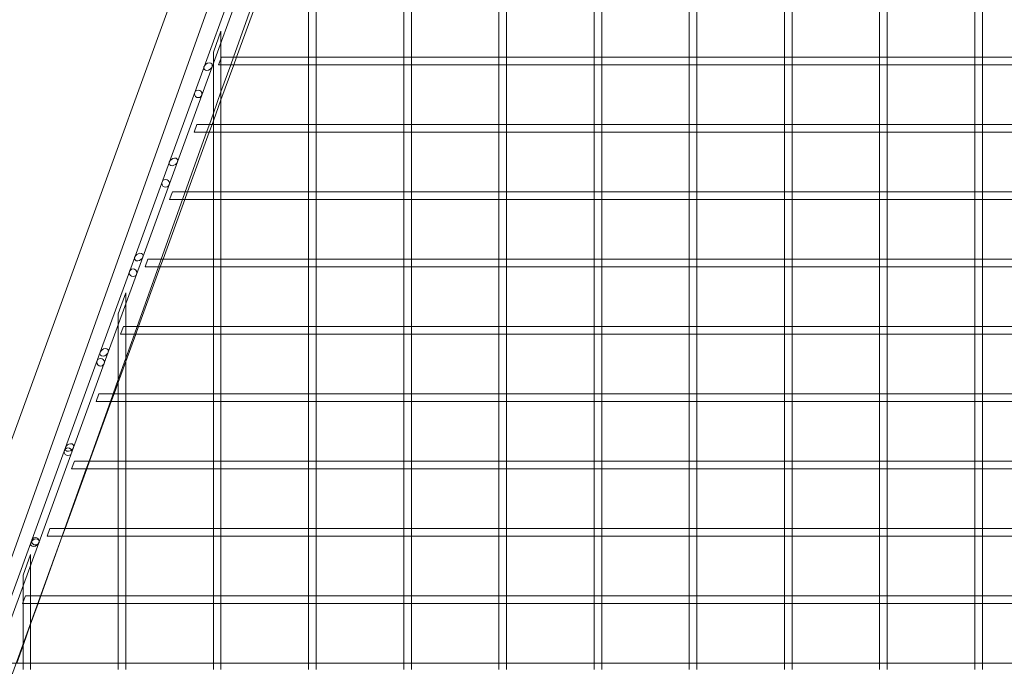
# Model space of a CAD drawing. Units: millimetres. Extents: x 0 to 28420, y -8223 to 8385.
# Drawn here: x 8072 to 8590, y 6718 to 7058 of the extents above; entities that cross this region are included whole.
import ezdxf

# ---------------------------------------------------------------- set-up
doc = ezdxf.new("R2010")
doc.units = ezdxf.units.MM

# ---------------------------------------------------------------- blocks, each defined once
blk = doc.blocks.new('A$C34f15f59')
at = {"color": 0, "linetype": 'Continuous', "lineweight": 0}
for p, q in [((-33957.52, 10454.58), (-33685, 11216.33)), ((-33707.04, 11208.39), (-33969.72, 10486.67)), ((-33777.27, 10933.38), (-33759.08, 10983.38)), ((-33773.02, 10933.38), (-33754.82, 10983.38)), ((-33761.81, 10938.39), (-33750.6, 10969.75)), ((-33748.78, 10969.75), (-33760.19, 10938.39)), ((-33722.36, 10938.39), (-33722.36, 10970.33)), ((-33718.36, 10938.39), (-33718.36, 10970.33)), ((-33672.36, 10938.39), (-33672.36, 10970.33)), ((-33668.36, 10938.39), (-33668.36, 10970.33)), ((-33622.36, 10938.39), (-33622.36, 10970.33)), ((-33618.36, 10938.39), (-33618.36, 10970.33)), ((-33572.36, 10938.39), (-33572.36, 10970.33)), ((-33568.36, 10938.39), (-33568.36, 10970.33)), ((-33522.36, 10938.39), (-33522.36, 10970.33)), ((-33518.36, 10938.39), (-33518.36, 10970.33)), ((-33472.36, 10938.39), (-33472.36, 10970.33)), ((-33468.36, 10938.39), (-33468.36, 10970.33)), ((-33422.36, 10938.39), (-33422.36, 10970.33)), ((-33418.36, 10938.39), (-33418.36, 10970.33)), ((-33372.36, 10938.39), (-33372.36, 10970.33)), ((-33368.36, 10938.39), (-33368.36, 10970.33)), ((-33768.36, 10952.02), (-33772.36, 10941.03)), ((-33768.36, 10922.37), (-33768.36, 10952.02)), ((-33772.36, 10911.25), (-33772.36, 10941.03)), ((-33768.17, 10938.39), (-33769.63, 10934.39)), ((-33768.17, 10938.39), (-33763.26, 10938.39)), ((-33763.26, 10938.39), (-33721.78, 10938.39)), ((-33763.25, 10934.39), (-33761.81, 10938.39)), ((-33760.19, 10938.39), (-33761.65, 10934.39)), ((-33722.36, 10934.98), (-33722.36, 10938.39)), ((-33722.36, 10903.04), (-33722.36, 10934.98)), ((-33721.78, 10938.39), (-33718.95, 10938.39)), ((-33718.95, 10938.39), (-33671.78, 10938.39)), ((-33718.36, 10934.98), (-33718.36, 10938.39)), ((-33718.36, 10903.04), (-33718.36, 10934.98)), ((-33672.36, 10934.98), (-33672.36, 10938.39)), ((-33672.36, 10903.04), (-33672.36, 10934.98)), ((-33671.78, 10938.39), (-33668.95, 10938.39)), ((-33668.95, 10938.39), (-33621.78, 10938.39)), ((-33668.36, 10934.98), (-33668.36, 10938.39)), ((-33668.36, 10903.04), (-33668.36, 10934.98)), ((-33622.36, 10934.98), (-33622.36, 10938.39)), ((-33622.36, 10903.04), (-33622.36, 10934.98)), ((-33621.78, 10938.39), (-33618.95, 10938.39)), ((-33618.95, 10938.39), (-33571.78, 10938.39)), ((-33618.36, 10934.98), (-33618.36, 10938.39)), ((-33618.36, 10903.04), (-33618.36, 10934.98)), ((-33572.36, 10934.98), (-33572.36, 10938.39)), ((-33572.36, 10903.04), (-33572.36, 10934.98)), ((-33571.78, 10938.39), (-33568.95, 10938.39)), ((-33568.95, 10938.39), (-33521.78, 10938.39)), ((-33568.36, 10934.98), (-33568.36, 10938.39)), ((-33568.36, 10903.04), (-33568.36, 10934.98)), ((-33522.36, 10934.98), (-33522.36, 10938.39)), ((-33522.36, 10903.04), (-33522.36, 10934.98)), ((-33521.78, 10938.39), (-33518.95, 10938.39)), ((-33518.95, 10938.39), (-33471.78, 10938.39)), ((-33518.36, 10934.98), (-33518.36, 10938.39)), ((-33518.36, 10903.04), (-33518.36, 10934.98)), ((-33472.36, 10934.98), (-33472.36, 10938.39)), ((-33472.36, 10903.04), (-33472.36, 10934.98)), ((-33471.78, 10938.39), (-33468.95, 10938.39)), ((-33468.95, 10938.39), (-33421.78, 10938.39)), ((-33468.36, 10934.98), (-33468.36, 10938.39)), ((-33468.36, 10903.04), (-33468.36, 10934.98)), ((-33422.36, 10934.98), (-33422.36, 10938.39)), ((-33422.36, 10903.04), (-33422.36, 10934.98)), ((-33421.78, 10938.39), (-33418.95, 10938.39)), ((-33418.95, 10938.39), (-33371.78, 10938.39)), ((-33418.36, 10934.98), (-33418.36, 10938.39)), ((-33418.36, 10903.04), (-33418.36, 10934.98)), ((-33372.36, 10934.98), (-33372.36, 10938.39)), ((-33372.36, 10903.04), (-33372.36, 10934.98)), ((-33371.78, 10938.39), (-33368.95, 10938.39)), ((-33368.95, 10938.39), (-33345.36, 10938.39)), ((-33368.36, 10934.98), (-33368.36, 10938.39)), ((-33368.36, 10903.04), (-33368.36, 10934.98)), ((-33795.47, 10883.38), (-33777.27, 10933.38)), ((-33791.22, 10883.38), (-33773.02, 10933.38)), ((-33769.63, 10934.39), (-33763.58, 10934.39)), ((-33768.36, 10920.09), (-33763.25, 10934.39)), ((-33761.65, 10934.39), (-33768.36, 10915.94)), ((-33763.58, 10934.39), (-33722.36, 10934.39)), ((-33722.36, 10934.39), (-33718.36, 10934.39)), ((-33718.36, 10934.39), (-33672.36, 10934.39)), ((-33672.36, 10934.39), (-33668.36, 10934.39)), ((-33668.36, 10934.39), (-33622.36, 10934.39)), ((-33622.36, 10934.39), (-33618.36, 10934.39)), ((-33618.36, 10934.39), (-33572.36, 10934.39)), ((-33572.36, 10934.39), (-33568.36, 10934.39)), ((-33568.36, 10934.39), (-33522.36, 10934.39)), ((-33522.36, 10934.39), (-33518.36, 10934.39)), ((-33518.36, 10934.39), (-33472.36, 10934.39)), ((-33472.36, 10934.39), (-33468.36, 10934.39)), ((-33468.36, 10934.39), (-33422.36, 10934.39)), ((-33422.36, 10934.39), (-33418.36, 10934.39)), ((-33418.36, 10934.39), (-33372.36, 10934.39)), ((-33372.36, 10934.39), (-33368.36, 10934.39)), ((-33368.36, 10934.39), (-33345.36, 10934.39)), ((-33772.36, 10908.91), (-33768.36, 10920.09)), ((-33768.36, 10903.04), (-33768.36, 10922.37)), ((-33768.36, 10915.94), (-33772.36, 10904.95)), ((-33774.46, 10903.04), (-33772.36, 10908.91)), ((-33772.36, 10903.04), (-33772.36, 10911.25)), ((-33772.36, 10904.95), (-33773.06, 10903.04)), ((-33787.11, 10867.68), (-33775.89, 10899.04)), ((-33774.51, 10899.04), (-33785.93, 10867.68)), ((-33781.04, 10903.04), (-33782.5, 10899.04)), ((-33782.5, 10899.04), (-33776.27, 10899.04)), ((-33781.04, 10903.04), (-33776, 10903.04)), ((-33776.27, 10899.04), (-33772.36, 10899.04)), ((-33776, 10903.04), (-33771.78, 10903.04)), ((-33775.89, 10899.04), (-33774.46, 10903.04)), ((-33773.06, 10903.04), (-33774.51, 10899.04)), ((-33772.36, 10899.62), (-33772.36, 10903.04)), ((-33772.36, 10867.68), (-33772.36, 10899.62)), ((-33772.36, 10899.04), (-33768.36, 10899.04)), ((-33771.78, 10903.04), (-33768.95, 10903.04)), ((-33768.95, 10903.04), (-33721.78, 10903.04)), ((-33768.36, 10899.62), (-33768.36, 10903.04)), ((-33768.36, 10867.68), (-33768.36, 10899.62)), ((-33768.36, 10899.04), (-33722.36, 10899.04)), ((-33722.36, 10899.62), (-33722.36, 10903.04)), ((-33722.36, 10867.68), (-33722.36, 10899.62)), ((-33722.36, 10899.04), (-33718.36, 10899.04)), ((-33721.78, 10903.04), (-33718.95, 10903.04)), ((-33718.95, 10903.04), (-33671.78, 10903.04)), ((-33718.36, 10899.62), (-33718.36, 10903.04)), ((-33718.36, 10867.68), (-33718.36, 10899.62)), ((-33718.36, 10899.04), (-33672.36, 10899.04)), ((-33672.36, 10899.62), (-33672.36, 10903.04)), ((-33672.36, 10867.68), (-33672.36, 10899.62)), ((-33672.36, 10899.04), (-33668.36, 10899.04)), ((-33671.78, 10903.04), (-33668.95, 10903.04)), ((-33668.95, 10903.04), (-33621.78, 10903.04)), ((-33668.36, 10899.62), (-33668.36, 10903.04)), ((-33668.36, 10867.68), (-33668.36, 10899.62)), ((-33668.36, 10899.04), (-33622.36, 10899.04)), ((-33622.36, 10899.62), (-33622.36, 10903.04)), ((-33622.36, 10867.68), (-33622.36, 10899.62)), ((-33622.36, 10899.04), (-33618.36, 10899.04)), ((-33621.78, 10903.04), (-33618.95, 10903.04)), ((-33618.95, 10903.04), (-33571.78, 10903.04)), ((-33618.36, 10899.62), (-33618.36, 10903.04)), ((-33618.36, 10867.68), (-33618.36, 10899.62)), ((-33618.36, 10899.04), (-33572.36, 10899.04)), ((-33572.36, 10899.62), (-33572.36, 10903.04)), ((-33572.36, 10867.68), (-33572.36, 10899.62)), ((-33572.36, 10899.04), (-33568.36, 10899.04)), ((-33571.78, 10903.04), (-33568.95, 10903.04)), ((-33568.95, 10903.04), (-33521.78, 10903.04)), ((-33568.36, 10899.62), (-33568.36, 10903.04)), ((-33568.36, 10867.68), (-33568.36, 10899.62)), ((-33568.36, 10899.04), (-33522.36, 10899.04)), ((-33522.36, 10899.62), (-33522.36, 10903.04)), ((-33522.36, 10867.68), (-33522.36, 10899.62)), ((-33522.36, 10899.04), (-33518.36, 10899.04)), ((-33521.78, 10903.04), (-33518.95, 10903.04)), ((-33518.95, 10903.04), (-33471.78, 10903.04)), ((-33518.36, 10899.62), (-33518.36, 10903.04)), ((-33518.36, 10867.68), (-33518.36, 10899.62)), ((-33518.36, 10899.04), (-33472.36, 10899.04)), ((-33472.36, 10899.62), (-33472.36, 10903.04)), ((-33472.36, 10867.68), (-33472.36, 10899.62)), ((-33472.36, 10899.04), (-33468.36, 10899.04)), ((-33471.78, 10903.04), (-33468.95, 10903.04)), ((-33468.95, 10903.04), (-33421.78, 10903.04)), ((-33468.36, 10899.62), (-33468.36, 10903.04)), ((-33468.36, 10867.68), (-33468.36, 10899.62)), ((-33468.36, 10899.04), (-33422.36, 10899.04)), ((-33422.36, 10899.62), (-33422.36, 10903.04)), ((-33422.36, 10867.68), (-33422.36, 10899.62)), ((-33422.36, 10899.04), (-33418.36, 10899.04)), ((-33421.78, 10903.04), (-33418.95, 10903.04)), ((-33418.95, 10903.04), (-33371.78, 10903.04)), ((-33418.36, 10899.62), (-33418.36, 10903.04)), ((-33418.36, 10867.68), (-33418.36, 10899.62)), ((-33418.36, 10899.04), (-33372.36, 10899.04)), ((-33372.36, 10899.62), (-33372.36, 10903.04)), ((-33372.36, 10867.68), (-33372.36, 10899.62)), ((-33372.36, 10899.04), (-33368.36, 10899.04)), ((-33371.78, 10903.04), (-33368.95, 10903.04)), ((-33368.95, 10903.04), (-33345.36, 10903.04)), ((-33368.36, 10899.62), (-33368.36, 10903.04)), ((-33368.36, 10867.68), (-33368.36, 10899.62)), ((-33368.36, 10899.04), (-33345.36, 10899.04)), ((-33813.67, 10833.38), (-33795.47, 10883.38)), ((-33809.41, 10833.38), (-33791.22, 10883.38)), ((-33793.91, 10867.68), (-33795.37, 10863.68)), ((-33793.91, 10867.68), (-33788.75, 10867.68)), ((-33788.75, 10867.68), (-33771.78, 10867.68)), ((-33788.54, 10863.68), (-33787.11, 10867.68)), ((-33785.93, 10867.68), (-33787.38, 10863.68)), ((-33772.36, 10864.27), (-33772.36, 10867.68)), ((-33771.78, 10867.68), (-33768.95, 10867.68)), ((-33768.95, 10867.68), (-33721.78, 10867.68)), ((-33768.36, 10864.27), (-33768.36, 10867.68)), ((-33722.36, 10864.27), (-33722.36, 10867.68)), ((-33721.78, 10867.68), (-33718.95, 10867.68)), ((-33718.95, 10867.68), (-33671.78, 10867.68)), ((-33718.36, 10864.27), (-33718.36, 10867.68)), ((-33672.36, 10864.27), (-33672.36, 10867.68)), ((-33671.78, 10867.68), (-33668.95, 10867.68)), ((-33668.95, 10867.68), (-33621.78, 10867.68)), ((-33668.36, 10864.27), (-33668.36, 10867.68)), ((-33622.36, 10864.27), (-33622.36, 10867.68)), ((-33621.78, 10867.68), (-33618.95, 10867.68)), ((-33618.95, 10867.68), (-33571.78, 10867.68)), ((-33618.36, 10864.27), (-33618.36, 10867.68)), ((-33572.36, 10864.27), (-33572.36, 10867.68)), ((-33571.78, 10867.68), (-33568.95, 10867.68)), ((-33568.95, 10867.68), (-33521.78, 10867.68)), ((-33568.36, 10864.27), (-33568.36, 10867.68)), ((-33522.36, 10864.27), (-33522.36, 10867.68)), ((-33521.78, 10867.68), (-33518.95, 10867.68)), ((-33518.95, 10867.68), (-33471.78, 10867.68)), ((-33518.36, 10864.27), (-33518.36, 10867.68)), ((-33472.36, 10864.27), (-33472.36, 10867.68)), ((-33471.78, 10867.68), (-33468.95, 10867.68)), ((-33468.95, 10867.68), (-33421.78, 10867.68)), ((-33468.36, 10864.27), (-33468.36, 10867.68)), ((-33422.36, 10864.27), (-33422.36, 10867.68)), ((-33421.78, 10867.68), (-33418.95, 10867.68)), ((-33418.95, 10867.68), (-33371.78, 10867.68)), ((-33418.36, 10864.27), (-33418.36, 10867.68)), ((-33372.36, 10864.27), (-33372.36, 10867.68)), ((-33371.78, 10867.68), (-33368.95, 10867.68)), ((-33368.95, 10867.68), (-33345.36, 10867.68)), ((-33368.36, 10864.27), (-33368.36, 10867.68)), ((-33799.76, 10832.33), (-33788.54, 10863.68)), ((-33787.38, 10863.68), (-33798.79, 10832.33)), ((-33795.37, 10863.68), (-33788.97, 10863.68)), ((-33788.97, 10863.68), (-33772.36, 10863.68)), ((-33772.36, 10832.33), (-33772.36, 10864.27)), ((-33772.36, 10863.68), (-33768.36, 10863.68)), ((-33768.36, 10832.33), (-33768.36, 10864.27)), ((-33768.36, 10863.68), (-33722.36, 10863.68)), ((-33722.36, 10832.33), (-33722.36, 10864.27)), ((-33722.36, 10863.68), (-33718.36, 10863.68)), ((-33718.36, 10832.33), (-33718.36, 10864.27)), ((-33718.36, 10863.68), (-33672.36, 10863.68)), ((-33672.36, 10832.33), (-33672.36, 10864.27)), ((-33672.36, 10863.68), (-33668.36, 10863.68)), ((-33668.36, 10832.33), (-33668.36, 10864.27)), ((-33668.36, 10863.68), (-33622.36, 10863.68)), ((-33622.36, 10832.33), (-33622.36, 10864.27)), ((-33622.36, 10863.68), (-33618.36, 10863.68)), ((-33618.36, 10832.33), (-33618.36, 10864.27)), ((-33618.36, 10863.68), (-33572.36, 10863.68)), ((-33572.36, 10832.33), (-33572.36, 10864.27)), ((-33572.36, 10863.68), (-33568.36, 10863.68)), ((-33568.36, 10832.33), (-33568.36, 10864.27)), ((-33568.36, 10863.68), (-33522.36, 10863.68)), ((-33522.36, 10832.33), (-33522.36, 10864.27)), ((-33522.36, 10863.68), (-33518.36, 10863.68)), ((-33518.36, 10832.33), (-33518.36, 10864.27)), ((-33518.36, 10863.68), (-33472.36, 10863.68)), ((-33472.36, 10832.33), (-33472.36, 10864.27)), ((-33472.36, 10863.68), (-33468.36, 10863.68)), ((-33468.36, 10832.33), (-33468.36, 10864.27)), ((-33468.36, 10863.68), (-33422.36, 10863.68)), ((-33422.36, 10832.33), (-33422.36, 10864.27)), ((-33422.36, 10863.68), (-33418.36, 10863.68)), ((-33418.36, 10832.33), (-33418.36, 10864.27)), ((-33418.36, 10863.68), (-33372.36, 10863.68)), ((-33372.36, 10832.33), (-33372.36, 10864.27)), ((-33372.36, 10863.68), (-33368.36, 10863.68)), ((-33368.36, 10832.33), (-33368.36, 10864.27)), ((-33368.36, 10863.68), (-33345.36, 10863.68)), ((-33831.87, 10783.38), (-33813.67, 10833.38)), ((-33827.61, 10783.38), (-33809.41, 10833.38)), ((-33806.78, 10832.33), (-33808.23, 10828.33)), ((-33806.78, 10832.33), (-33801.5, 10832.33)), ((-33801.5, 10832.33), (-33771.78, 10832.33)), ((-33801.19, 10828.33), (-33799.76, 10832.33)), ((-33798.79, 10832.33), (-33800.25, 10828.33)), ((-33772.36, 10828.91), (-33772.36, 10832.33)), ((-33771.78, 10832.33), (-33768.95, 10832.33)), ((-33768.95, 10832.33), (-33721.78, 10832.33)), ((-33768.36, 10828.91), (-33768.36, 10832.33)), ((-33722.36, 10828.91), (-33722.36, 10832.33)), ((-33721.78, 10832.33), (-33718.95, 10832.33)), ((-33718.95, 10832.33), (-33671.78, 10832.33)), ((-33718.36, 10828.91), (-33718.36, 10832.33)), ((-33672.36, 10828.91), (-33672.36, 10832.33)), ((-33671.78, 10832.33), (-33668.95, 10832.33)), ((-33668.95, 10832.33), (-33621.78, 10832.33)), ((-33668.36, 10828.91), (-33668.36, 10832.33)), ((-33622.36, 10828.91), (-33622.36, 10832.33)), ((-33621.78, 10832.33), (-33618.95, 10832.33)), ((-33618.95, 10832.33), (-33571.78, 10832.33)), ((-33618.36, 10828.91), (-33618.36, 10832.33)), ((-33572.36, 10828.91), (-33572.36, 10832.33)), ((-33571.78, 10832.33), (-33568.95, 10832.33)), ((-33568.95, 10832.33), (-33521.78, 10832.33)), ((-33568.36, 10828.91), (-33568.36, 10832.33)), ((-33522.36, 10828.91), (-33522.36, 10832.33)), ((-33521.78, 10832.33), (-33518.95, 10832.33)), ((-33518.95, 10832.33), (-33471.78, 10832.33)), ((-33518.36, 10828.91), (-33518.36, 10832.33)), ((-33472.36, 10828.91), (-33472.36, 10832.33)), ((-33471.78, 10832.33), (-33468.95, 10832.33)), ((-33468.95, 10832.33), (-33421.78, 10832.33)), ((-33468.36, 10828.91), (-33468.36, 10832.33)), ((-33422.36, 10828.91), (-33422.36, 10832.33)), ((-33421.78, 10832.33), (-33418.95, 10832.33)), ((-33418.95, 10832.33), (-33371.78, 10832.33)), ((-33418.36, 10828.91), (-33418.36, 10832.33)), ((-33372.36, 10828.91), (-33372.36, 10832.33)), ((-33371.78, 10832.33), (-33368.95, 10832.33)), ((-33368.95, 10832.33), (-33345.36, 10832.33)), ((-33368.36, 10828.91), (-33368.36, 10832.33)), ((-33812.41, 10796.97), (-33801.19, 10828.33)), ((-33800.25, 10828.33), (-33811.66, 10796.97)), ((-33808.23, 10828.33), (-33801.67, 10828.33)), ((-33801.67, 10828.33), (-33772.36, 10828.33)), ((-33772.36, 10796.97), (-33772.36, 10828.91)), ((-33772.36, 10828.33), (-33768.36, 10828.33)), ((-33768.36, 10796.97), (-33768.36, 10828.91)), ((-33768.36, 10828.33), (-33722.36, 10828.33)), ((-33722.36, 10796.97), (-33722.36, 10828.91)), ((-33722.36, 10828.33), (-33718.36, 10828.33)), ((-33718.36, 10796.97), (-33718.36, 10828.91)), ((-33718.36, 10828.33), (-33672.36, 10828.33)), ((-33672.36, 10796.97), (-33672.36, 10828.91)), ((-33672.36, 10828.33), (-33668.36, 10828.33)), ((-33668.36, 10796.97), (-33668.36, 10828.91)), ((-33668.36, 10828.33), (-33622.36, 10828.33)), ((-33622.36, 10796.97), (-33622.36, 10828.91)), ((-33622.36, 10828.33), (-33618.36, 10828.33)), ((-33618.36, 10796.97), (-33618.36, 10828.91)), ((-33618.36, 10828.33), (-33572.36, 10828.33)), ((-33572.36, 10796.97), (-33572.36, 10828.91)), ((-33572.36, 10828.33), (-33568.36, 10828.33)), ((-33568.36, 10796.97), (-33568.36, 10828.91)), ((-33568.36, 10828.33), (-33522.36, 10828.33)), ((-33522.36, 10796.97), (-33522.36, 10828.91)), ((-33522.36, 10828.33), (-33518.36, 10828.33)), ((-33518.36, 10796.97), (-33518.36, 10828.91)), ((-33518.36, 10828.33), (-33472.36, 10828.33)), ((-33472.36, 10796.97), (-33472.36, 10828.91)), ((-33472.36, 10828.33), (-33468.36, 10828.33)), ((-33468.36, 10796.97), (-33468.36, 10828.91)), ((-33468.36, 10828.33), (-33422.36, 10828.33)), ((-33422.36, 10796.97), (-33422.36, 10828.91)), ((-33422.36, 10828.33), (-33418.36, 10828.33)), ((-33418.36, 10796.97), (-33418.36, 10828.91)), ((-33418.36, 10828.33), (-33372.36, 10828.33)), ((-33372.36, 10796.97), (-33372.36, 10828.91)), ((-33372.36, 10828.33), (-33368.36, 10828.33)), ((-33368.36, 10796.97), (-33368.36, 10828.91)), ((-33368.36, 10828.33), (-33345.36, 10828.33)), ((-33818.36, 10814.64), (-33822.36, 10803.65)), ((-33818.36, 10783.44), (-33818.36, 10814.64)), ((-33822.36, 10772.33), (-33822.36, 10803.65)), ((-33819.65, 10796.97), (-33821.1, 10792.97)), ((-33819.65, 10796.97), (-33814.25, 10796.97)), ((-33814.25, 10796.97), (-33771.78, 10796.97)), ((-33813.84, 10792.97), (-33812.41, 10796.97)), ((-33811.66, 10796.97), (-33813.12, 10792.97)), ((-33772.36, 10793.56), (-33772.36, 10796.97)), ((-33771.78, 10796.97), (-33768.95, 10796.97)), ((-33768.95, 10796.97), (-33721.78, 10796.97)), ((-33768.36, 10793.56), (-33768.36, 10796.97)), ((-33722.36, 10793.56), (-33722.36, 10796.97)), ((-33721.78, 10796.97), (-33718.95, 10796.97)), ((-33718.95, 10796.97), (-33671.78, 10796.97)), ((-33718.36, 10793.56), (-33718.36, 10796.97)), ((-33672.36, 10793.56), (-33672.36, 10796.97)), ((-33671.78, 10796.97), (-33668.95, 10796.97)), ((-33668.95, 10796.97), (-33621.78, 10796.97)), ((-33668.36, 10793.56), (-33668.36, 10796.97)), ((-33622.36, 10793.56), (-33622.36, 10796.97)), ((-33621.78, 10796.97), (-33618.95, 10796.97)), ((-33618.95, 10796.97), (-33571.78, 10796.97)), ((-33618.36, 10793.56), (-33618.36, 10796.97)), ((-33572.36, 10793.56), (-33572.36, 10796.97)), ((-33571.78, 10796.97), (-33568.95, 10796.97)), ((-33568.95, 10796.97), (-33521.78, 10796.97)), ((-33568.36, 10793.56), (-33568.36, 10796.97)), ((-33522.36, 10793.56), (-33522.36, 10796.97)), ((-33521.78, 10796.97), (-33518.95, 10796.97)), ((-33518.95, 10796.97), (-33471.78, 10796.97)), ((-33518.36, 10793.56), (-33518.36, 10796.97)), ((-33472.36, 10793.56), (-33472.36, 10796.97)), ((-33471.78, 10796.97), (-33468.95, 10796.97)), ((-33468.95, 10796.97), (-33421.78, 10796.97)), ((-33468.36, 10793.56), (-33468.36, 10796.97)), ((-33422.36, 10793.56), (-33422.36, 10796.97)), ((-33421.78, 10796.97), (-33418.95, 10796.97)), ((-33418.95, 10796.97), (-33371.78, 10796.97)), ((-33418.36, 10793.56), (-33418.36, 10796.97)), ((-33372.36, 10793.56), (-33372.36, 10796.97)), ((-33371.78, 10796.97), (-33368.95, 10796.97)), ((-33368.95, 10796.97), (-33345.36, 10796.97)), ((-33368.36, 10793.56), (-33368.36, 10796.97)), ((-33821.1, 10792.97), (-33814.37, 10792.97)), ((-33818.36, 10780.33), (-33813.84, 10792.97)), ((-33813.12, 10792.97), (-33818.36, 10778.57)), ((-33814.37, 10792.97), (-33772.36, 10792.97)), ((-33772.36, 10761.62), (-33772.36, 10793.56)), ((-33772.36, 10792.97), (-33768.36, 10792.97)), ((-33768.36, 10761.62), (-33768.36, 10793.56)), ((-33768.36, 10792.97), (-33722.36, 10792.97)), ((-33722.36, 10761.62), (-33722.36, 10793.56)), ((-33722.36, 10792.97), (-33718.36, 10792.97)), ((-33718.36, 10761.62), (-33718.36, 10793.56)), ((-33718.36, 10792.97), (-33672.36, 10792.97)), ((-33672.36, 10761.62), (-33672.36, 10793.56)), ((-33672.36, 10792.97), (-33668.36, 10792.97)), ((-33668.36, 10761.62), (-33668.36, 10793.56)), ((-33668.36, 10792.97), (-33622.36, 10792.97)), ((-33622.36, 10761.62), (-33622.36, 10793.56)), ((-33622.36, 10792.97), (-33618.36, 10792.97)), ((-33618.36, 10761.62), (-33618.36, 10793.56)), ((-33618.36, 10792.97), (-33572.36, 10792.97)), ((-33572.36, 10761.62), (-33572.36, 10793.56)), ((-33572.36, 10792.97), (-33568.36, 10792.97)), ((-33568.36, 10761.62), (-33568.36, 10793.56)), ((-33568.36, 10792.97), (-33522.36, 10792.97)), ((-33522.36, 10761.62), (-33522.36, 10793.56)), ((-33522.36, 10792.97), (-33518.36, 10792.97)), ((-33518.36, 10761.62), (-33518.36, 10793.56)), ((-33518.36, 10792.97), (-33472.36, 10792.97)), ((-33472.36, 10761.62), (-33472.36, 10793.56)), ((-33472.36, 10792.97), (-33468.36, 10792.97)), ((-33468.36, 10761.62), (-33468.36, 10793.56)), ((-33468.36, 10792.97), (-33422.36, 10792.97)), ((-33422.36, 10761.62), (-33422.36, 10793.56)), ((-33422.36, 10792.97), (-33418.36, 10792.97)), ((-33418.36, 10761.62), (-33418.36, 10793.56)), ((-33418.36, 10792.97), (-33372.36, 10792.97)), ((-33372.36, 10761.62), (-33372.36, 10793.56)), ((-33372.36, 10792.97), (-33368.36, 10792.97)), ((-33368.36, 10761.62), (-33368.36, 10793.56)), ((-33368.36, 10792.97), (-33345.36, 10792.97)), ((-33850.07, 10733.38), (-33831.87, 10783.38)), ((-33845.81, 10733.38), (-33827.61, 10783.38)), ((-33822.36, 10769.15), (-33818.36, 10780.33)), ((-33818.36, 10761.62), (-33818.36, 10783.44)), ((-33818.36, 10778.57), (-33822.36, 10767.58)), ((-33822.36, 10761.62), (-33822.36, 10772.33)), ((-33825.06, 10761.62), (-33822.36, 10769.15)), ((-33822.36, 10767.58), (-33824.53, 10761.62)), ((-33832.51, 10761.62), (-33833.97, 10757.62)), ((-33832.51, 10761.62), (-33827.01, 10761.62)), ((-33827.01, 10761.62), (-33821.78, 10761.62)), ((-33826.49, 10757.62), (-33825.06, 10761.62)), ((-33824.53, 10761.62), (-33825.99, 10757.62)), ((-33822.36, 10758.2), (-33822.36, 10761.62)), ((-33821.78, 10761.62), (-33818.95, 10761.62)), ((-33818.95, 10761.62), (-33771.78, 10761.62)), ((-33818.36, 10758.2), (-33818.36, 10761.62)), ((-33772.36, 10758.2), (-33772.36, 10761.62)), ((-33771.78, 10761.62), (-33768.95, 10761.62)), ((-33768.95, 10761.62), (-33721.78, 10761.62)), ((-33768.36, 10758.2), (-33768.36, 10761.62)), ((-33722.36, 10758.2), (-33722.36, 10761.62)), ((-33721.78, 10761.62), (-33718.95, 10761.62)), ((-33718.95, 10761.62), (-33671.78, 10761.62)), ((-33718.36, 10758.2), (-33718.36, 10761.62)), ((-33672.36, 10758.2), (-33672.36, 10761.62)), ((-33671.78, 10761.62), (-33668.95, 10761.62)), ((-33668.95, 10761.62), (-33621.78, 10761.62)), ((-33668.36, 10758.2), (-33668.36, 10761.62)), ((-33622.36, 10758.2), (-33622.36, 10761.62)), ((-33621.78, 10761.62), (-33618.95, 10761.62)), ((-33618.95, 10761.62), (-33571.78, 10761.62)), ((-33618.36, 10758.2), (-33618.36, 10761.62)), ((-33572.36, 10758.2), (-33572.36, 10761.62)), ((-33571.78, 10761.62), (-33568.95, 10761.62)), ((-33568.95, 10761.62), (-33521.78, 10761.62)), ((-33568.36, 10758.2), (-33568.36, 10761.62)), ((-33522.36, 10758.2), (-33522.36, 10761.62)), ((-33521.78, 10761.62), (-33518.95, 10761.62)), ((-33518.95, 10761.62), (-33471.78, 10761.62)), ((-33518.36, 10758.2), (-33518.36, 10761.62)), ((-33472.36, 10758.2), (-33472.36, 10761.62)), ((-33471.78, 10761.62), (-33468.95, 10761.62)), ((-33468.95, 10761.62), (-33421.78, 10761.62)), ((-33468.36, 10758.2), (-33468.36, 10761.62)), ((-33422.36, 10758.2), (-33422.36, 10761.62)), ((-33421.78, 10761.62), (-33418.95, 10761.62)), ((-33418.95, 10761.62), (-33371.78, 10761.62)), ((-33418.36, 10758.2), (-33418.36, 10761.62)), ((-33372.36, 10758.2), (-33372.36, 10761.62)), ((-33371.78, 10761.62), (-33368.95, 10761.62)), ((-33368.95, 10761.62), (-33345.36, 10761.62)), ((-33368.36, 10758.2), (-33368.36, 10761.62)), ((-33837.7, 10726.26), (-33826.49, 10757.62)), ((-33825.99, 10757.62), (-33837.4, 10726.26)), ((-33833.97, 10757.62), (-33827.08, 10757.62)), ((-33827.08, 10757.62), (-33822.36, 10757.62)), ((-33822.36, 10726.26), (-33822.36, 10758.2)), ((-33822.36, 10757.62), (-33818.36, 10757.62)), ((-33818.36, 10726.26), (-33818.36, 10758.2)), ((-33818.36, 10757.62), (-33772.36, 10757.62)), ((-33772.36, 10726.26), (-33772.36, 10758.2)), ((-33772.36, 10757.62), (-33768.36, 10757.62)), ((-33768.36, 10726.26), (-33768.36, 10758.2)), ((-33768.36, 10757.62), (-33722.36, 10757.62)), ((-33722.36, 10726.26), (-33722.36, 10758.2)), ((-33722.36, 10757.62), (-33718.36, 10757.62)), ((-33718.36, 10726.26), (-33718.36, 10758.2)), ((-33718.36, 10757.62), (-33672.36, 10757.62)), ((-33672.36, 10726.26), (-33672.36, 10758.2)), ((-33672.36, 10757.62), (-33668.36, 10757.62)), ((-33668.36, 10726.26), (-33668.36, 10758.2)), ((-33668.36, 10757.62), (-33622.36, 10757.62)), ((-33622.36, 10726.26), (-33622.36, 10758.2)), ((-33622.36, 10757.62), (-33618.36, 10757.62)), ((-33618.36, 10726.26), (-33618.36, 10758.2)), ((-33618.36, 10757.62), (-33572.36, 10757.62)), ((-33572.36, 10726.26), (-33572.36, 10758.2)), ((-33572.36, 10757.62), (-33568.36, 10757.62)), ((-33568.36, 10726.26), (-33568.36, 10758.2)), ((-33568.36, 10757.62), (-33522.36, 10757.62)), ((-33522.36, 10726.26), (-33522.36, 10758.2)), ((-33522.36, 10757.62), (-33518.36, 10757.62)), ((-33518.36, 10726.26), (-33518.36, 10758.2)), ((-33518.36, 10757.62), (-33472.36, 10757.62)), ((-33472.36, 10726.26), (-33472.36, 10758.2)), ((-33472.36, 10757.62), (-33468.36, 10757.62)), ((-33468.36, 10726.26), (-33468.36, 10758.2)), ((-33468.36, 10757.62), (-33422.36, 10757.62)), ((-33422.36, 10726.26), (-33422.36, 10758.2)), ((-33422.36, 10757.62), (-33418.36, 10757.62)), ((-33418.36, 10726.26), (-33418.36, 10758.2)), ((-33418.36, 10757.62), (-33372.36, 10757.62)), ((-33372.36, 10726.26), (-33372.36, 10758.2)), ((-33372.36, 10757.62), (-33368.36, 10757.62)), ((-33368.36, 10726.26), (-33368.36, 10758.2)), ((-33368.36, 10757.62), (-33345.36, 10757.62)), ((-33868.27, 10683.38), (-33850.07, 10733.38)), ((-33864.01, 10683.38), (-33845.81, 10733.38)), ((-33845.38, 10726.26), (-33846.84, 10722.26)), ((-33845.38, 10726.26), (-33839.77, 10726.26)), ((-33839.77, 10726.26), (-33821.78, 10726.26)), ((-33839.14, 10722.26), (-33837.7, 10726.26)), ((-33837.4, 10726.26), (-33838.86, 10722.26)), ((-33822.36, 10722.85), (-33822.36, 10726.26)), ((-33822.36, 10690.9), (-33822.36, 10722.85)), ((-33821.78, 10726.26), (-33818.95, 10726.26)), ((-33818.95, 10726.26), (-33771.78, 10726.26)), ((-33818.36, 10722.85), (-33818.36, 10726.26)), ((-33818.36, 10690.9), (-33818.36, 10722.85)), ((-33772.36, 10722.85), (-33772.36, 10726.26)), ((-33772.36, 10690.9), (-33772.36, 10722.85)), ((-33771.78, 10726.26), (-33768.95, 10726.26)), ((-33768.95, 10726.26), (-33721.78, 10726.26)), ((-33768.36, 10722.85), (-33768.36, 10726.26)), ((-33768.36, 10690.9), (-33768.36, 10722.85)), ((-33722.36, 10722.85), (-33722.36, 10726.26)), ((-33722.36, 10690.9), (-33722.36, 10722.85)), ((-33721.78, 10726.26), (-33718.95, 10726.26)), ((-33718.95, 10726.26), (-33671.78, 10726.26)), ((-33718.36, 10722.85), (-33718.36, 10726.26)), ((-33718.36, 10690.9), (-33718.36, 10722.85)), ((-33672.36, 10722.85), (-33672.36, 10726.26)), ((-33672.36, 10690.9), (-33672.36, 10722.85)), ((-33671.78, 10726.26), (-33668.95, 10726.26)), ((-33668.95, 10726.26), (-33621.78, 10726.26)), ((-33668.36, 10722.85), (-33668.36, 10726.26)), ((-33668.36, 10690.9), (-33668.36, 10722.85)), ((-33622.36, 10722.85), (-33622.36, 10726.26)), ((-33622.36, 10690.9), (-33622.36, 10722.85)), ((-33621.78, 10726.26), (-33618.95, 10726.26)), ((-33618.95, 10726.26), (-33571.78, 10726.26)), ((-33618.36, 10722.85), (-33618.36, 10726.26)), ((-33618.36, 10690.9), (-33618.36, 10722.85)), ((-33572.36, 10722.85), (-33572.36, 10726.26)), ((-33572.36, 10690.9), (-33572.36, 10722.85)), ((-33571.78, 10726.26), (-33568.95, 10726.26)), ((-33568.95, 10726.26), (-33521.78, 10726.26)), ((-33568.36, 10722.85), (-33568.36, 10726.26)), ((-33568.36, 10690.9), (-33568.36, 10722.85)), ((-33522.36, 10722.85), (-33522.36, 10726.26)), ((-33522.36, 10690.9), (-33522.36, 10722.85)), ((-33521.78, 10726.26), (-33518.95, 10726.26)), ((-33518.95, 10726.26), (-33471.78, 10726.26)), ((-33518.36, 10722.85), (-33518.36, 10726.26)), ((-33518.36, 10690.9), (-33518.36, 10722.85)), ((-33472.36, 10722.85), (-33472.36, 10726.26)), ((-33472.36, 10690.9), (-33472.36, 10722.85)), ((-33471.78, 10726.26), (-33468.95, 10726.26)), ((-33468.95, 10726.26), (-33421.78, 10726.26)), ((-33468.36, 10722.85), (-33468.36, 10726.26)), ((-33468.36, 10690.9), (-33468.36, 10722.85)), ((-33422.36, 10722.85), (-33422.36, 10726.26)), ((-33422.36, 10690.9), (-33422.36, 10722.85)), ((-33421.78, 10726.26), (-33418.95, 10726.26)), ((-33418.95, 10726.26), (-33371.78, 10726.26)), ((-33418.36, 10722.85), (-33418.36, 10726.26)), ((-33418.36, 10690.9), (-33418.36, 10722.85)), ((-33372.36, 10722.85), (-33372.36, 10726.26)), ((-33372.36, 10690.9), (-33372.36, 10722.85)), ((-33371.78, 10726.26), (-33368.95, 10726.26)), ((-33368.95, 10726.26), (-33345.36, 10726.26)), ((-33368.36, 10722.85), (-33368.36, 10726.26)), ((-33368.36, 10690.9), (-33368.36, 10722.85)), ((-33850.35, 10690.9), (-33839.14, 10722.26)), ((-33838.86, 10722.26), (-33850.27, 10690.9)), ((-33846.84, 10722.26), (-33839.79, 10722.26)), ((-33839.79, 10722.26), (-33822.36, 10722.26)), ((-33822.36, 10722.26), (-33818.36, 10722.26)), ((-33818.36, 10722.26), (-33772.36, 10722.26)), ((-33772.36, 10722.26), (-33768.36, 10722.26)), ((-33768.36, 10722.26), (-33722.36, 10722.26)), ((-33722.36, 10722.26), (-33718.36, 10722.26)), ((-33718.36, 10722.26), (-33672.36, 10722.26)), ((-33672.36, 10722.26), (-33668.36, 10722.26)), ((-33668.36, 10722.26), (-33622.36, 10722.26)), ((-33622.36, 10722.26), (-33618.36, 10722.26)), ((-33618.36, 10722.26), (-33572.36, 10722.26)), ((-33572.36, 10722.26), (-33568.36, 10722.26)), ((-33568.36, 10722.26), (-33522.36, 10722.26)), ((-33522.36, 10722.26), (-33518.36, 10722.26)), ((-33518.36, 10722.26), (-33472.36, 10722.26)), ((-33472.36, 10722.26), (-33468.36, 10722.26)), ((-33468.36, 10722.26), (-33422.36, 10722.26)), ((-33422.36, 10722.26), (-33418.36, 10722.26)), ((-33418.36, 10722.26), (-33372.36, 10722.26)), ((-33372.36, 10722.26), (-33368.36, 10722.26)), ((-33368.36, 10722.26), (-33345.36, 10722.26)), ((-33863, 10655.55), (-33851.78, 10686.9)), ((-33858.25, 10690.9), (-33859.71, 10686.9)), ((-33859.71, 10686.9), (-33852.5, 10686.9)), ((-33858.25, 10690.9), (-33852.54, 10690.9)), ((-33851.72, 10686.9), (-33855.24, 10677.24)), ((-33852.54, 10690.9), (-33821.78, 10690.9)), ((-33852.5, 10686.9), (-33822.36, 10686.9)), ((-33851.78, 10686.9), (-33850.35, 10690.9)), ((-33850.27, 10690.9), (-33851.72, 10686.9)), ((-33822.36, 10687.49), (-33822.36, 10690.9)), ((-33822.36, 10655.55), (-33822.36, 10687.49)), ((-33822.36, 10686.9), (-33818.36, 10686.9)), ((-33821.78, 10690.9), (-33818.95, 10690.9)), ((-33818.95, 10690.9), (-33771.78, 10690.9)), ((-33818.36, 10687.49), (-33818.36, 10690.9)), ((-33818.36, 10655.55), (-33818.36, 10687.49)), ((-33818.36, 10686.9), (-33772.36, 10686.9)), ((-33772.36, 10687.49), (-33772.36, 10690.9)), ((-33772.36, 10655.55), (-33772.36, 10687.49)), ((-33772.36, 10686.9), (-33768.36, 10686.9)), ((-33771.78, 10690.9), (-33768.95, 10690.9)), ((-33768.95, 10690.9), (-33721.78, 10690.9)), ((-33768.36, 10687.49), (-33768.36, 10690.9)), ((-33768.36, 10655.55), (-33768.36, 10687.49)), ((-33768.36, 10686.9), (-33722.36, 10686.9)), ((-33722.36, 10687.49), (-33722.36, 10690.9)), ((-33722.36, 10655.55), (-33722.36, 10687.49)), ((-33722.36, 10686.9), (-33718.36, 10686.9)), ((-33721.78, 10690.9), (-33718.95, 10690.9)), ((-33718.95, 10690.9), (-33671.78, 10690.9)), ((-33718.36, 10687.49), (-33718.36, 10690.9)), ((-33718.36, 10655.55), (-33718.36, 10687.49)), ((-33718.36, 10686.9), (-33672.36, 10686.9)), ((-33672.36, 10687.49), (-33672.36, 10690.9)), ((-33672.36, 10655.55), (-33672.36, 10687.49)), ((-33672.36, 10686.9), (-33668.36, 10686.9)), ((-33671.78, 10690.9), (-33668.95, 10690.9)), ((-33668.95, 10690.9), (-33621.78, 10690.9)), ((-33668.36, 10687.49), (-33668.36, 10690.9)), ((-33668.36, 10655.55), (-33668.36, 10687.49)), ((-33668.36, 10686.9), (-33622.36, 10686.9)), ((-33622.36, 10687.49), (-33622.36, 10690.9)), ((-33622.36, 10655.55), (-33622.36, 10687.49)), ((-33622.36, 10686.9), (-33618.36, 10686.9)), ((-33621.78, 10690.9), (-33618.95, 10690.9)), ((-33618.95, 10690.9), (-33571.78, 10690.9)), ((-33618.36, 10687.49), (-33618.36, 10690.9)), ((-33618.36, 10655.55), (-33618.36, 10687.49)), ((-33618.36, 10686.9), (-33572.36, 10686.9)), ((-33572.36, 10687.49), (-33572.36, 10690.9)), ((-33572.36, 10655.55), (-33572.36, 10687.49)), ((-33572.36, 10686.9), (-33568.36, 10686.9)), ((-33571.78, 10690.9), (-33568.95, 10690.9)), ((-33568.95, 10690.9), (-33521.78, 10690.9)), ((-33568.36, 10687.49), (-33568.36, 10690.9)), ((-33568.36, 10655.55), (-33568.36, 10687.49)), ((-33568.36, 10686.9), (-33522.36, 10686.9)), ((-33522.36, 10687.49), (-33522.36, 10690.9)), ((-33522.36, 10655.55), (-33522.36, 10687.49)), ((-33522.36, 10686.9), (-33518.36, 10686.9)), ((-33521.78, 10690.9), (-33518.95, 10690.9)), ((-33518.95, 10690.9), (-33471.78, 10690.9)), ((-33518.36, 10687.49), (-33518.36, 10690.9)), ((-33518.36, 10655.55), (-33518.36, 10687.49)), ((-33518.36, 10686.9), (-33472.36, 10686.9)), ((-33472.36, 10687.49), (-33472.36, 10690.9)), ((-33472.36, 10655.55), (-33472.36, 10687.49)), ((-33472.36, 10686.9), (-33468.36, 10686.9)), ((-33471.78, 10690.9), (-33468.95, 10690.9)), ((-33468.95, 10690.9), (-33421.78, 10690.9)), ((-33468.36, 10687.49), (-33468.36, 10690.9)), ((-33468.36, 10655.55), (-33468.36, 10687.49)), ((-33468.36, 10686.9), (-33422.36, 10686.9)), ((-33422.36, 10687.49), (-33422.36, 10690.9)), ((-33422.36, 10655.55), (-33422.36, 10687.49)), ((-33422.36, 10686.9), (-33418.36, 10686.9)), ((-33421.78, 10690.9), (-33418.95, 10690.9)), ((-33418.95, 10690.9), (-33371.78, 10690.9)), ((-33418.36, 10687.49), (-33418.36, 10690.9)), ((-33418.36, 10655.55), (-33418.36, 10687.49)), ((-33418.36, 10686.9), (-33372.36, 10686.9)), ((-33372.36, 10687.49), (-33372.36, 10690.9)), ((-33372.36, 10655.55), (-33372.36, 10687.49)), ((-33372.36, 10686.9), (-33368.36, 10686.9)), ((-33371.78, 10690.9), (-33368.95, 10690.9)), ((-33368.95, 10690.9), (-33345.36, 10690.9)), ((-33368.36, 10687.49), (-33368.36, 10690.9)), ((-33368.36, 10655.55), (-33368.36, 10687.49)), ((-33368.36, 10686.9), (-33345.36, 10686.9)), ((-33886.47, 10633.38), (-33868.27, 10683.38)), ((-33882.21, 10633.38), (-33864.01, 10683.38)), ((-33855.24, 10677.24), (-33929.88, 10472.17)), ((-33868.36, 10677.27), (-33872.36, 10666.28)), ((-33868.36, 10644.64), (-33868.36, 10677.27)), ((-33872.36, 10633.55), (-33872.36, 10666.28)), ((-33871.12, 10655.55), (-33872.58, 10651.55)), ((-33871.12, 10655.55), (-33865.31, 10655.55)), ((-33865.31, 10655.55), (-33821.78, 10655.55)), ((-33864.43, 10651.55), (-33863, 10655.55)), ((-33822.36, 10652.13), (-33822.36, 10655.55)), ((-33821.78, 10655.55), (-33818.95, 10655.55)), ((-33818.95, 10655.55), (-33771.78, 10655.55)), ((-33818.36, 10652.13), (-33818.36, 10655.55)), ((-33772.36, 10652.13), (-33772.36, 10655.55)), ((-33771.78, 10655.55), (-33768.95, 10655.55)), ((-33768.95, 10655.55), (-33721.78, 10655.55)), ((-33768.36, 10652.13), (-33768.36, 10655.55)), ((-33722.36, 10652.13), (-33722.36, 10655.55)), ((-33721.78, 10655.55), (-33718.95, 10655.55)), ((-33718.95, 10655.55), (-33671.78, 10655.55)), ((-33718.36, 10652.13), (-33718.36, 10655.55)), ((-33672.36, 10652.13), (-33672.36, 10655.55)), ((-33671.78, 10655.55), (-33668.95, 10655.55)), ((-33668.95, 10655.55), (-33621.78, 10655.55)), ((-33668.36, 10652.13), (-33668.36, 10655.55)), ((-33622.36, 10652.13), (-33622.36, 10655.55)), ((-33621.78, 10655.55), (-33618.95, 10655.55)), ((-33618.95, 10655.55), (-33571.78, 10655.55)), ((-33618.36, 10652.13), (-33618.36, 10655.55)), ((-33572.36, 10652.13), (-33572.36, 10655.55)), ((-33571.78, 10655.55), (-33568.95, 10655.55)), ((-33568.95, 10655.55), (-33521.78, 10655.55)), ((-33568.36, 10652.13), (-33568.36, 10655.55)), ((-33522.36, 10652.13), (-33522.36, 10655.55)), ((-33521.78, 10655.55), (-33518.95, 10655.55)), ((-33518.95, 10655.55), (-33471.78, 10655.55)), ((-33518.36, 10652.13), (-33518.36, 10655.55)), ((-33472.36, 10652.13), (-33472.36, 10655.55)), ((-33471.78, 10655.55), (-33468.95, 10655.55)), ((-33468.95, 10655.55), (-33421.78, 10655.55)), ((-33468.36, 10652.13), (-33468.36, 10655.55)), ((-33422.36, 10652.13), (-33422.36, 10655.55)), ((-33421.78, 10655.55), (-33418.95, 10655.55)), ((-33418.95, 10655.55), (-33371.78, 10655.55)), ((-33418.36, 10652.13), (-33418.36, 10655.55)), ((-33372.36, 10652.13), (-33372.36, 10655.55)), ((-33371.78, 10655.55), (-33368.95, 10655.55)), ((-33368.95, 10655.55), (-33345.36, 10655.55)), ((-33368.36, 10652.13), (-33368.36, 10655.55)), ((-33872.58, 10651.55), (-33865.21, 10651.55)), ((-33868.36, 10640.57), (-33864.43, 10651.55)), ((-33865.21, 10651.55), (-33822.36, 10651.55)), ((-33822.36, 10620.19), (-33822.36, 10652.13)), ((-33822.36, 10651.55), (-33818.36, 10651.55)), ((-33818.36, 10620.19), (-33818.36, 10652.13)), ((-33818.36, 10651.55), (-33772.36, 10651.55)), ((-33772.36, 10620.19), (-33772.36, 10652.13)), ((-33772.36, 10651.55), (-33768.36, 10651.55)), ((-33768.36, 10620.19), (-33768.36, 10652.13)), ((-33768.36, 10651.55), (-33722.36, 10651.55)), ((-33722.36, 10620.19), (-33722.36, 10652.13)), ((-33722.36, 10651.55), (-33718.36, 10651.55)), ((-33718.36, 10620.19), (-33718.36, 10652.13)), ((-33718.36, 10651.55), (-33672.36, 10651.55)), ((-33672.36, 10620.19), (-33672.36, 10652.13)), ((-33672.36, 10651.55), (-33668.36, 10651.55)), ((-33668.36, 10620.19), (-33668.36, 10652.13)), ((-33668.36, 10651.55), (-33622.36, 10651.55)), ((-33622.36, 10620.19), (-33622.36, 10652.13)), ((-33622.36, 10651.55), (-33618.36, 10651.55)), ((-33618.36, 10620.19), (-33618.36, 10652.13)), ((-33618.36, 10651.55), (-33572.36, 10651.55)), ((-33572.36, 10620.19), (-33572.36, 10652.13)), ((-33572.36, 10651.55), (-33568.36, 10651.55)), ((-33568.36, 10620.19), (-33568.36, 10652.13)), ((-33568.36, 10651.55), (-33522.36, 10651.55)), ((-33522.36, 10620.19), (-33522.36, 10652.13)), ((-33522.36, 10651.55), (-33518.36, 10651.55)), ((-33518.36, 10620.19), (-33518.36, 10652.13)), ((-33518.36, 10651.55), (-33472.36, 10651.55)), ((-33472.36, 10620.19), (-33472.36, 10652.13)), ((-33472.36, 10651.55), (-33468.36, 10651.55)), ((-33468.36, 10620.19), (-33468.36, 10652.13)), ((-33468.36, 10651.55), (-33422.36, 10651.55)), ((-33422.36, 10620.19), (-33422.36, 10652.13)), ((-33422.36, 10651.55), (-33418.36, 10651.55)), ((-33418.36, 10620.19), (-33418.36, 10652.13)), ((-33418.36, 10651.55), (-33372.36, 10651.55)), ((-33372.36, 10620.19), (-33372.36, 10652.13)), ((-33372.36, 10651.55), (-33368.36, 10651.55)), ((-33368.36, 10620.19), (-33368.36, 10652.13)), ((-33368.36, 10651.55), (-33345.36, 10651.55)), ((-33872.36, 10629.39), (-33868.36, 10640.57)), ((-33868.36, 10620.19), (-33868.36, 10644.64)), ((-33872.36, 10620.19), (-33872.36, 10633.55)), ((-33875.65, 10620.19), (-33872.36, 10629.39)), ((-33878.08, 10620.19), (-33871.78, 10620.19)), ((-33872.36, 10616.78), (-33872.36, 10620.19)), ((-33871.78, 10620.19), (-33868.95, 10620.19)), ((-33868.95, 10620.19), (-33821.78, 10620.19)), ((-33868.36, 10616.78), (-33868.36, 10620.19)), ((-33822.36, 10616.78), (-33822.36, 10620.19)), ((-33821.78, 10620.19), (-33818.95, 10620.19)), ((-33818.95, 10620.19), (-33771.78, 10620.19)), ((-33818.36, 10616.78), (-33818.36, 10620.19)), ((-33772.36, 10616.78), (-33772.36, 10620.19)), ((-33771.78, 10620.19), (-33768.95, 10620.19)), ((-33768.95, 10620.19), (-33721.78, 10620.19)), ((-33768.36, 10616.78), (-33768.36, 10620.19)), ((-33722.36, 10616.78), (-33722.36, 10620.19)), ((-33721.78, 10620.19), (-33718.95, 10620.19)), ((-33718.95, 10620.19), (-33671.78, 10620.19)), ((-33718.36, 10616.78), (-33718.36, 10620.19)), ((-33672.36, 10616.78), (-33672.36, 10620.19)), ((-33671.78, 10620.19), (-33668.95, 10620.19)), ((-33668.95, 10620.19), (-33621.78, 10620.19)), ((-33668.36, 10616.78), (-33668.36, 10620.19)), ((-33622.36, 10616.78), (-33622.36, 10620.19)), ((-33621.78, 10620.19), (-33618.95, 10620.19)), ((-33618.95, 10620.19), (-33571.78, 10620.19)), ((-33618.36, 10616.78), (-33618.36, 10620.19)), ((-33572.36, 10616.78), (-33572.36, 10620.19)), ((-33571.78, 10620.19), (-33568.95, 10620.19)), ((-33568.95, 10620.19), (-33521.78, 10620.19)), ((-33568.36, 10616.78), (-33568.36, 10620.19)), ((-33522.36, 10616.78), (-33522.36, 10620.19)), ((-33521.78, 10620.19), (-33518.95, 10620.19)), ((-33518.95, 10620.19), (-33471.78, 10620.19)), ((-33518.36, 10616.78), (-33518.36, 10620.19)), ((-33472.36, 10616.78), (-33472.36, 10620.19)), ((-33471.78, 10620.19), (-33468.95, 10620.19)), ((-33468.95, 10620.19), (-33421.78, 10620.19)), ((-33468.36, 10616.78), (-33468.36, 10620.19)), ((-33422.36, 10616.78), (-33422.36, 10620.19)), ((-33421.78, 10620.19), (-33418.95, 10620.19)), ((-33418.95, 10620.19), (-33371.78, 10620.19)), ((-33418.36, 10616.78), (-33418.36, 10620.19)), ((-33372.36, 10616.78), (-33372.36, 10620.19)), ((-33371.78, 10620.19), (-33368.95, 10620.19)), ((-33368.95, 10620.19), (-33345.36, 10620.19)), ((-33368.36, 10616.78), (-33368.36, 10620.19))]:
    blk.add_line(p, q, dxfattribs=at)
for centre in [(-33780.34, 10919.12), (-33797.44, 10872.13), (-33814.54, 10825.15), (-33831.64, 10778.16), (-33848.74, 10731.18), (-33865.84, 10684.19)]:
    blk.add_circle(centre, 2, dxfattribs=at)
for centre in [(-33775.15, 10933.38), (-33793.34, 10883.38), (-33811.54, 10833.38), (-33829.74, 10783.38), (-33847.94, 10733.38), (-33866.14, 10683.38)]:
    blk.add_ellipse(centre, major_axis=(2.02, 1.41), ratio=0.700208, start_param=-5.827335, end_param=0.45585, dxfattribs=at)

msp = doc.modelspace()

# ---------------------------------------------------------------- block references
msp.add_blockref('A$C34f15f59', (41946.46, -3900.5))

doc.saveas('drawing.dxf')
